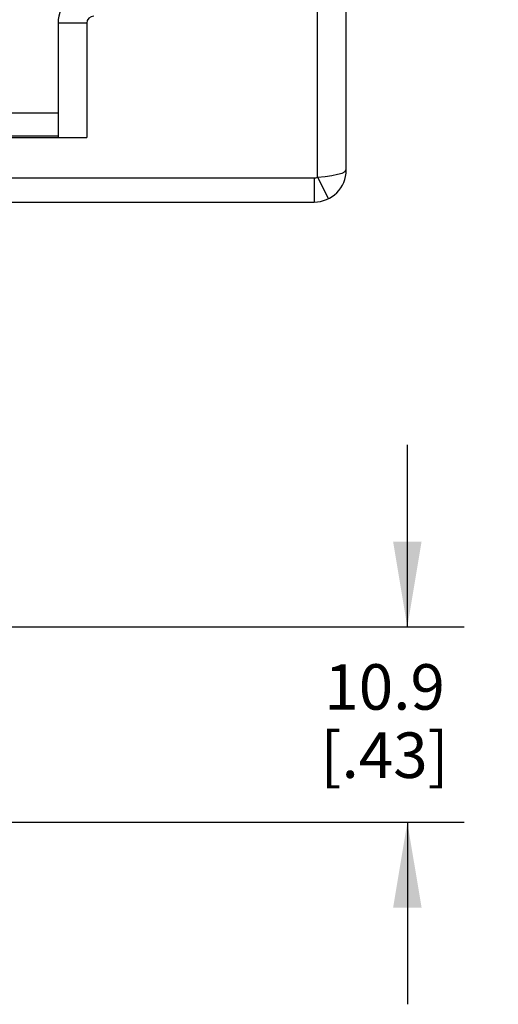
# Model space of a CAD drawing. Units: inches. Extents: x 0.7 to 21.3, y 0.5 to 16.
# Drawn here: x 8.6 to 9.6, y 5.1 to 7.3 of the extents above; entities that cross this region are included whole.
import ezdxf

# ---------------------------------------------------------------- set-up
doc = ezdxf.new("R2010")
doc.units = ezdxf.units.IN
doc.header["$LTSCALE"] = 1.21
doc.header["$MEASUREMENT"] = 0
doc.layers.get('0').update_dxf_attribs({"linetype": 'CONTINUOUS'})
doc.layers.add('DRIVEN_DIMS', color=7, linetype='CONTINUOUS')
doc.dimstyles.new('DIMSTYLE_1', dxfattribs={"dimtxt": 0.1, "dimasz": 0.1875, "dimexe": 0.125, "dimexo": 0.0625, "dimgap": 0.1, "dimtad": 0, "dimtih": 1, "dimtoh": 1, "dimdec": 1, "dimzin": 0, "dimdsep": 46, "dimtxsty": 'STANDARD', "dimblk": '_FILLED', "dimblk1": '_FILLED', "dimblk2": '_FILLED', "dimcen": 0.09, "dimadec": 3, "dimazin": 0, "dimtp": 0.005, "dimtm": 0.005, "dimtfac": 1, "dimtdec": 3, "dimtofl": 0, "dimtmove": 0, "dimatfit": 3, "dimldrblk": '_FILLED', "dimfxl": 1, "dimtolj": 1, "dimtzin": 0, "dimarcsym": 0})

# ---------------------------------------------------------------- blocks, each defined once
blk = doc.blocks.new('_FILLED')
at = {"color": 0, "linetype": 'BYBLOCK'}
blk.add_solid([(0, 0), (-1, 0.167), (-1, -0.167)], dxfattribs=at)
blk = doc.blocks.new('*D11')
at = {"layer": 'DRIVEN_DIMS', "color": 7, "linetype": 'CONTINUOUS'}
for p, q in [((9.4179, 5.9608), (9.4179, 6.3608)), ((8.4726, 5.9608), (9.5429, 5.9608)), ((8.1517, 5.5314), (9.5429, 5.5314)), ((9.4179, 5.5314), (9.4179, 5.1314))]:
    blk.add_line(p, q, dxfattribs=at)
at = {"layer": 'DRIVEN_DIMS', "color": 7, "linetype": 'CONTINUOUS', "xscale": 0.1875, "yscale": 0.1875, "zscale": 0.1875}
for p, rotation in [((9.4179, 5.9608), 270), ((9.4179, 5.5314), 90)]:
    blk.add_blockref('_FILLED', p, dxfattribs=dict(at, rotation=rotation))
at = {"layer": 'DRIVEN_DIMS', "color": 7, "linetype": 'CONTINUOUS', "insert": (9.3679, 5.8789), "char_height": 0.1, "width": 0.5, "attachment_point": 2, "line_spacing_factor": 0.9}
blk.add_mtext('10.9\\P[.43]', dxfattribs=at)

msp = doc.modelspace()

# ---------------------------------------------------------------- linework, layer by layer
at = {"color": 7, "linetype": 'CONTINUOUS'}
for p, q in [((9.2207, 6.9494), (9.2207, 8.876)), ((9.2837, 6.9653), (9.2837, 8.8629)), ((8.7128, 7.2874), (8.6498, 7.2874)), ((8.6498, 7.2874), (8.6498, 7.0362)), ((8.7128, 7.2874), (8.7128, 7.0362)), ((8.6498, 7.0897), (7.6443, 7.0897)), ((8.6498, 7.0397), (7.6485, 7.0397)), ((8.0701, 7.0362), (8.7128, 7.0362)), ((8.0701, 6.9476), (9.2128, 6.9476)), ((9.2128, 6.9476), (9.2128, 6.8944)), ((9.2207, 6.9494), (9.2443, 6.9018)), ((8.0898, 6.8944), (9.2128, 6.8944))]:
    msp.add_line(p, q, dxfattribs=at)
msp.add_lwpolyline([(9.2207, 6.9494), (9.237, 6.951), (9.2517, 6.953), (9.2645, 6.9555), (9.2745, 6.9583), (9.2812, 6.9617), (9.2837, 6.9654)], dxfattribs=at)
for centre, radius, start, end in [((8.7286, 7.2874), 0.0787, 90, 180), ((8.7286, 7.2874), 0.0157, 90, 180), ((9.2128, 6.9653), 0.0709, 270, 360), ((9.2128, 6.9653), 0.0177, 270, 296.3878)]:
    msp.add_arc(centre, radius, start, end, dxfattribs=at)

# ---------------------------------------------------------------- dimensions: what is measured, and where the dimension line sits
at = {"layer": 'DRIVEN_DIMS', "color": 7, "linetype": 'CONTINUOUS'}
dim = msp.add_linear_dim(base=(9.4179, 5.5314), p1=(8.4101, 5.9608), p2=(8.0892, 5.5314), angle=270, text='<>\\P[]', dimstyle='DIMSTYLE_1', dxfattribs=at)
dim.commit()
dim.dimension.update_dxf_attribs({"geometry": '*D11', "text_midpoint": (9.4179, 5.7539), "dimtype": 160})

doc.saveas('drawing.dxf')
